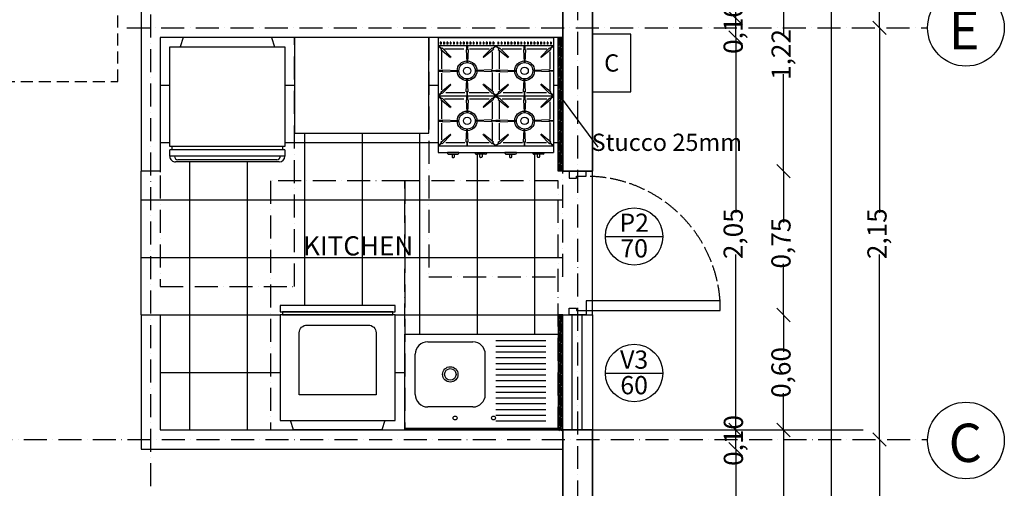
# Model space of a CAD drawing. Units: millimetres. Extents: x 130371 to 167489, y 51017 to 82553.
# Drawn here: x 136518 to 141653, y 76522 to 78968 of the extents above; entities that cross this region are included whole.
import ezdxf
from ezdxf.enums import TextEntityAlignment as Align

# ---------------------------------------------------------------- set-up
doc = ezdxf.new("R2010")
doc.units = ezdxf.units.MM
for name, pattern in [('ACAD_ISO02W100', [15, 12, -3]), ('ACAD_ISO10W100', [18, 12, -3, 0, -3]), ('DASHED2', [0.375, 0.25, -0.125])]:
    doc.linetypes.add(name, pattern=pattern)
for name, color, linetype in [('0.05', 147, 'Continuous'), ('0.10', 143, 'Continuous'), ('0.13', 7, 'Continuous'), ('0.15', 3, 'Continuous'), ('0.20', 1, 'Continuous'), ('0.30', 2, 'Continuous'), ('texto', 7, 'Continuous')]:
    doc.layers.add(name, color=color, linetype=linetype)
doc.layers.add('0.50', color=5, linetype='Continuous', lineweight=35)
doc.styles.add('Numero', font='micross.ttf', dxfattribs={"width": 0.75})
doc.styles.add('STYLE1', font='ARIALNB.TTF', dxfattribs={"height": 250})
doc.styles.add('STYLE2', font='ARIALN.TTF', dxfattribs={"height": 100})
doc.styles.add('Texto', font='GOTHIC.TTF')
doc.dimstyles.new('Cota externa', dxfattribs={"dimtxt": 100, "dimasz": 70, "dimexe": 1, "dimexo": 1, "dimgap": 10, "dimtad": 0, "dimlfac": 0.001, "dimzin": 1, "dimtxsty": 'Numero', "dimblk": 'OBLIQUE', "dimcen": 2.5, "dimse1": 1, "dimse2": 1, "dimclrd": 143, "dimclre": 5, "dimclrt": 7, "dimadec": 0, "dimazin": 0, "dimtfac": 1, "dimtmove": 0, "dimatfit": 3, "dimfxl": 1, "dimarcsym": 0})
pattern_1 = [(45, (17462.746, 34040.835), (-4.49012806, 4.49012806), [])]

# ---------------------------------------------------------------- blocks, each defined once
blk = doc.blocks.new('A$C67844AE1')
at = {"layer": '0.10', "ltscale": 300}
for p, q in [((570, 633.6), (587, 633.6)), ((587, 645.6), (620, 645.6)), ((587, 645.6), (587, 45.6)), ((620, 645.6), (620, 45.6)), ((0, 575.6), (50, 592)), ((638, 603.6), (638, 87.6)), ((650, 615.6), (650, 75.6)), ((0, 115.6), (50, 99.2)), ((587, 57.6), (570, 57.6)), ((620, 45.6), (587, 45.6))]:
    blk.add_line(p, q, dxfattribs=at)
at = {"layer": '0.10'}
blk.add_line((0, 575.6), (0, 115.6), dxfattribs=at)
at = {"layer": '0.10', "linetype": 'ACAD_ISO10W100', "ltscale": 10}
blk.add_lwpolyline([(0, 695.6), (0, -4.4), (1300, -4.4), (1300, 695.6)], close=True, dxfattribs=at)
at = {"layer": '0.10', "ltscale": 300}
for centre, radius, start, end in [((620, 615.6), 30, 0, 90), ((620, 603.6), 18, 0, 90), ((620, 87.6), 18, 270, 0), ((620, 75.6), 30, 270, 0)]:
    blk.add_arc(centre, radius, start, end, dxfattribs=at)
at = {"layer": '0.15', "ltscale": 300}
for p, q in [((50, 45.6), (50, 645.6)), ((50, 645.6), (570, 645.6)), ((570, 645.6), (570, 45.6)), ((570, 45.6), (50, 45.6))]:
    blk.add_line(p, q, dxfattribs=at)
blk = doc.blocks.new('A$C4D064DB7')
at = {"layer": '0.10', "ltscale": 300}
for p, q in [((25.1, 638.8), (34.9, 638.8)), ((25.1, 638.8), (25.1, 634.5)), ((25.1, 634.5), (34.9, 634.5)), ((25.1, 621.6), (34.9, 621.6)), ((25.1, 621.6), (25.1, 617.4)), ((25.1, 617.4), (34.9, 617.4)), ((34.9, 638.8), (34.9, 634.5)), ((34.9, 621.6), (34.9, 617.4)), ((43.4, 650), (43.4, 350)), ((44, 647.7), (57.6, 632.6)), ((60.1, 634.8), (46.5, 650)), ((55.1, 630.3), (62.7, 637.1)), ((55.1, 630.3), (101.5, 583.9)), ((62.7, 637.1), (104, 586.1)), ((165.4, 632.9), (74.9, 632.9)), ((179.6, 629.6), (169.5, 629.6)), ((169.5, 629.6), (172.8, 547.2)), ((172.8, 629.6), (172.8, 650)), ((176.2, 650), (176.2, 629.6)), ((179.6, 629.6), (176.2, 547.2)), ((276.8, 632.9), (183.3, 632.9)), ((285.6, 637.1), (244.3, 586.1)), ((293.2, 630.3), (246.8, 583.9)), ((276.8, 650), (279.3, 652.3)), ((282.9, 650), (280.4, 652.3)), ((293.2, 630.3), (285.6, 637.1)), ((288.2, 634.8), (301.8, 650)), ((304.3, 647.7), (290.7, 632.6)), ((301.8, 650), (304.3, 647.7)), ((304.9, 350), (304.9, 650)), ((307.9, 650), (305.4, 647.7)), ((305.4, 647.7), (319, 632.6)), ((321.6, 634.8), (307.9, 650)), ((316.5, 630.3), (324.1, 637.1)), ((316.5, 630.3), (362.9, 583.9)), ((324.1, 637.1), (365.4, 586.1)), ((426.8, 632.9), (336.3, 632.9)), ((409.3, 650.7), (412.7, 650.7)), ((409.3, 650), (412.7, 650)), ((441.1, 629.6), (430.9, 629.6)), ((430.9, 629.6), (434.3, 547.2)), ((434.3, 629.6), (434.3, 650)), ((437.7, 650), (437.7, 629.6)), ((441.1, 629.6), (437.7, 547.2)), ((538.2, 632.9), (444.8, 632.9)), ((547.1, 637.1), (505.7, 586.1)), ((554.6, 630.3), (508.2, 583.9)), ((554.6, 630.3), (547.1, 637.1)), ((549.6, 634.8), (563.2, 650)), ((565.8, 647.7), (552.1, 632.6)), ((563.2, 650), (565.8, 647.7)), ((566.3, 350), (566.3, 650)), ((566.3, 350), (566.3, 650)), ((25.1, 604.5), (34.9, 604.5)), ((25.1, 604.5), (25.1, 600.2)), ((25.1, 600.2), (34.9, 600.2)), ((25.1, 587.4), (34.9, 587.4)), ((25.1, 587.4), (25.1, 583.1)), ((25.1, 583.1), (34.9, 583.1)), ((25.1, 570.2), (34.9, 570.2)), ((25.1, 570.2), (25.1, 565.9)), ((25.1, 565.9), (34.9, 565.9)), ((34.9, 604.5), (34.9, 600.2)), ((34.9, 587.4), (34.9, 583.1)), ((34.9, 570.2), (34.9, 565.9)), ((60.6, 615.7), (60.6, 512)), ((101.5, 583.9), (104, 586.1)), ((246.8, 583.9), (244.3, 586.1)), ((287.7, 510.1), (287.7, 614.6)), ((322, 615.7), (322, 512)), ((362.9, 583.9), (365.4, 586.1)), ((508.2, 583.9), (505.7, 586.1)), ((549.2, 510.1), (549.2, 614.6)), ((600, 542.4), (600, 602.4)), ((600, 602.4), (603.6, 602.4)), ((609.6, 596.4), (609.6, 578.4)), ((609.6, 578.4), (609.6, 566.4)), ((609.6, 578.4), (623.1, 578.4)), ((609.6, 566.4), (609.6, 548.4)), ((623.1, 566.4), (609.6, 566.4)), ((626.1, 575.4), (626.1, 569.4)), ((25.1, 553.1), (34.9, 553.1)), ((25.1, 553.1), (25.1, 548.8)), ((25.1, 548.8), (34.9, 548.8)), ((25.1, 535.9), (34.9, 535.9)), ((25.1, 535.9), (25.1, 531.6)), ((25.1, 531.6), (34.9, 531.6)), ((25.1, 518.8), (34.9, 518.8)), ((25.1, 518.8), (25.1, 514.5)), ((25.1, 514.5), (34.9, 514.5)), ((34.9, 553.1), (34.9, 548.8)), ((34.9, 535.9), (34.9, 531.6)), ((34.9, 518.8), (34.9, 514.5)), ((176.2, 547.2), (172.8, 547.2)), ((437.7, 547.2), (434.3, 547.2)), ((603.6, 542.4), (600, 542.4)), ((25.1, 501.6), (34.9, 501.6)), ((25.1, 501.6), (25.1, 497.4)), ((25.1, 497.4), (34.9, 497.4)), ((25.1, 484.5), (25.1, 480.2)), ((25.1, 484.5), (34.9, 484.5)), ((25.1, 480.2), (34.9, 480.2)), ((25.1, 467.4), (34.9, 467.4)), ((25.1, 467.4), (25.1, 463.1)), ((25.1, 463.1), (34.9, 463.1)), ((34.9, 501.6), (34.9, 497.4)), ((34.9, 484.5), (34.9, 480.2)), ((34.9, 467.4), (34.9, 463.1)), ((43.4, 501.6), (63.8, 501.6)), ((43.4, 498.2), (43.4, 501.6)), ((63.8, 498.2), (43.4, 498.2)), ((60.6, 483.5), (60.6, 382.2)), ((63.8, 505), (63.8, 494.8)), ((63.8, 505), (129.4, 501.6)), ((63.8, 494.8), (129.4, 498.2)), ((129.4, 501.6), (129.4, 498.2)), ((284.4, 505), (218.8, 501.6)), ((218.8, 501.6), (218.8, 498.2)), ((284.4, 494.8), (218.8, 498.2)), ((284.4, 505), (284.4, 494.8)), ((304.8, 501.6), (284.4, 501.6)), ((284.4, 498.2), (304.8, 498.2)), ((287.7, 388.7), (287.7, 488.5)), ((304.8, 498.2), (304.8, 501.6)), ((304.9, 501.6), (325.3, 501.6)), ((304.9, 498.2), (304.9, 501.6)), ((325.3, 498.2), (304.9, 498.2)), ((322, 483.5), (322, 382.2)), ((325.3, 505), (325.3, 494.8)), ((325.3, 505), (390.8, 501.6)), ((325.3, 494.8), (390.8, 498.2)), ((390.8, 501.6), (390.8, 498.2)), ((545.8, 505), (480.3, 501.6)), ((480.3, 501.6), (480.3, 498.2)), ((545.8, 494.8), (480.3, 498.2)), ((545.8, 505), (545.8, 494.8)), ((566.2, 501.6), (545.8, 501.6)), ((545.8, 498.2), (566.2, 498.2)), ((549.2, 388.7), (549.2, 488.5)), ((566.2, 498.2), (566.2, 501.6)), ((25.1, 450.2), (34.9, 450.2)), ((25.1, 450.2), (25.1, 445.9)), ((25.1, 445.9), (34.9, 445.9)), ((25.1, 433.1), (34.9, 433.1)), ((25.1, 433.1), (25.1, 428.8)), ((25.1, 428.8), (34.9, 428.8)), ((25.1, 415.9), (25.1, 411.6)), ((25.1, 415.9), (34.9, 415.9)), ((25.1, 411.6), (34.9, 411.6)), ((34.9, 450.2), (34.9, 445.9)), ((34.9, 433.1), (34.9, 428.8)), ((34.9, 415.9), (34.9, 411.6)), ((55.1, 369.7), (101.5, 416.1)), ((62.7, 362.9), (104, 413.9)), ((101.5, 416.1), (104, 413.9)), ((169.5, 371), (172.8, 453.5)), ((176.2, 453.5), (172.8, 453.5)), ((179.6, 371), (176.2, 453.5)), ((246.8, 416.1), (244.3, 413.9)), ((285.6, 362.9), (244.3, 413.9)), ((293.2, 369.7), (246.8, 416.1)), ((316.5, 369.7), (362.9, 416.1)), ((324.1, 362.9), (365.4, 413.9)), ((362.9, 416.1), (365.4, 413.9)), ((430.9, 371), (434.3, 453.5)), ((437.7, 453.5), (434.3, 453.5)), ((441.1, 371), (437.7, 453.5)), ((508.2, 416.1), (505.7, 413.9)), ((547.1, 362.9), (505.7, 413.9)), ((554.6, 369.7), (508.2, 416.1)), ((600, 457.6), (600, 397.6)), ((603.6, 457.6), (600, 457.6)), ((609.6, 433.6), (609.6, 451.6)), ((623.1, 433.6), (609.6, 433.6)), ((609.6, 421.6), (609.6, 433.6)), ((609.6, 421.6), (623.1, 421.6)), ((609.6, 403.6), (609.6, 421.6)), ((626.1, 424.6), (626.1, 430.6)), ((25.1, 398.8), (25.1, 394.5)), ((25.1, 398.8), (34.9, 398.8)), ((25.1, 394.5), (34.9, 394.5)), ((25.1, 381.6), (25.1, 377.4)), ((25.1, 381.6), (34.9, 381.6)), ((25.1, 377.4), (34.9, 377.4)), ((25.1, 364.5), (34.9, 364.5)), ((25.1, 364.5), (25.1, 360.2)), ((25.1, 360.2), (34.9, 360.2)), ((34.9, 398.8), (34.9, 394.5)), ((34.9, 381.6), (34.9, 377.4)), ((34.9, 364.5), (34.9, 360.2)), ((44, 352.3), (57.6, 367.4)), ((60.1, 365.2), (46.5, 350)), ((55.1, 369.7), (62.7, 362.9)), ((72, 367.1), (163.9, 367.1)), ((179.6, 371), (169.5, 371)), ((172.8, 371), (172.8, 350.7)), ((176.2, 350.7), (176.2, 371)), ((186.4, 367.1), (273.7, 367.1)), ((293.2, 369.7), (285.6, 362.9)), ((288.2, 365.2), (301.8, 350)), ((304.3, 352.3), (290.7, 367.4)), ((305.4, 352.3), (319, 367.4)), ((321.6, 365.2), (307.9, 350)), ((316.5, 369.7), (324.1, 362.9)), ((333.4, 367.1), (425.3, 367.1)), ((441.1, 371), (430.9, 371)), ((434.3, 371), (434.3, 350.7)), ((437.7, 350.7), (437.7, 371)), ((447.9, 367.1), (535.1, 367.1)), ((554.6, 369.7), (547.1, 362.9)), ((549.6, 365.2), (563.2, 350)), ((565.8, 352.3), (552.1, 367.4)), ((600, 397.6), (603.6, 397.6)), ((25.1, 338.8), (25.1, 334.5)), ((25.1, 338.8), (34.9, 338.8)), ((25.1, 334.5), (34.9, 334.5)), ((25.1, 321.6), (25.1, 317.4)), ((25.1, 321.6), (34.9, 321.6)), ((25.1, 317.4), (34.9, 317.4)), ((34.9, 338.8), (34.9, 334.5)), ((34.9, 321.6), (34.9, 317.4)), ((43.4, 350), (43.4, 50)), ((46.5, 350), (44, 352.3)), ((44, 347.7), (57.6, 332.6)), ((60.1, 334.8), (46.5, 350)), ((55.1, 330.3), (62.7, 337.1)), ((55.1, 330.3), (101.5, 283.9)), ((60.6, 315.7), (60.6, 212)), ((62.7, 337.1), (104, 286.1)), ((165.4, 332.9), (74.9, 332.9)), ((179.6, 329.6), (169.5, 329.6)), ((169.5, 329.6), (172.8, 247.2)), ((172.8, 350.7), (176.2, 350.7)), ((172.8, 329.6), (172.8, 350)), ((176.2, 350), (176.2, 329.6)), ((179.6, 329.6), (176.2, 247.2)), ((276.8, 332.9), (183.3, 332.9)), ((285.6, 337.1), (244.3, 286.1)), ((293.2, 330.3), (246.8, 283.9)), ((293.2, 330.3), (285.6, 337.1)), ((287.7, 210.1), (287.7, 314.6)), ((288.2, 334.8), (301.8, 350)), ((304.3, 347.7), (290.7, 332.6)), ((301.8, 350), (304.3, 352.3)), ((301.8, 350), (304.3, 352.3)), ((301.8, 350), (304.3, 347.7)), ((304.9, 50), (304.9, 350)), ((307.9, 350), (305.4, 352.3)), ((307.9, 350), (305.4, 352.3)), ((307.9, 350), (305.4, 347.7)), ((305.4, 347.7), (319, 332.6)), ((321.6, 334.8), (307.9, 350)), ((316.5, 330.3), (324.1, 337.1)), ((316.5, 330.3), (362.9, 283.9)), ((322, 315.7), (322, 212)), ((324.1, 337.1), (365.4, 286.1)), ((426.8, 332.9), (336.3, 332.9)), ((441.1, 329.6), (430.9, 329.6)), ((430.9, 329.6), (434.3, 247.2)), ((434.3, 350.7), (437.7, 350.7)), ((434.3, 350.7), (437.7, 350.7)), ((434.3, 329.6), (434.3, 350)), ((434.3, 350), (437.7, 350)), ((437.7, 350), (437.7, 329.6)), ((441.1, 329.6), (437.7, 247.2)), ((538.2, 332.9), (444.8, 332.9)), ((547.1, 337.1), (505.7, 286.1)), ((554.6, 330.3), (508.2, 283.9)), ((554.6, 330.3), (547.1, 337.1)), ((549.2, 210.1), (549.2, 314.6)), ((549.6, 334.8), (563.2, 350)), ((565.8, 347.7), (552.1, 332.6)), ((563.2, 350), (565.8, 352.3)), ((563.2, 350), (565.8, 352.3)), ((563.2, 350), (565.8, 347.7)), ((566.3, 50), (566.3, 350)), ((566.3, 50), (566.3, 350)), ((25.1, 304.5), (25.1, 300.2)), ((25.1, 304.5), (34.9, 304.5)), ((25.1, 300.2), (34.9, 300.2)), ((25.1, 287.4), (25.1, 283.1)), ((25.1, 287.4), (34.9, 287.4)), ((25.1, 283.1), (34.9, 283.1)), ((25.1, 270.2), (25.1, 265.9)), ((25.1, 270.2), (34.9, 270.2)), ((25.1, 265.9), (34.9, 265.9)), ((34.9, 304.5), (34.9, 300.2)), ((34.9, 287.4), (34.9, 283.1)), ((34.9, 270.2), (34.9, 265.9)), ((101.5, 283.9), (104, 286.1)), ((246.8, 283.9), (244.3, 286.1)), ((362.9, 283.9), (365.4, 286.1)), ((508.2, 283.9), (505.7, 286.1)), ((600, 302.4), (603.6, 302.4)), ((600, 242.4), (600, 302.4)), ((609.6, 296.4), (609.6, 278.4)), ((609.6, 278.4), (623.1, 278.4)), ((609.6, 278.4), (609.6, 266.4)), ((623.1, 266.4), (609.6, 266.4)), ((609.6, 266.4), (609.6, 248.4)), ((626.1, 275.4), (626.1, 269.4)), ((25.1, 253.1), (25.1, 248.8)), ((25.1, 253.1), (34.9, 253.1)), ((25.1, 248.8), (34.9, 248.8)), ((25.1, 235.9), (34.9, 235.9)), ((25.1, 235.9), (25.1, 231.6)), ((25.1, 231.6), (34.9, 231.6)), ((25.1, 218.8), (34.9, 218.8)), ((25.1, 218.8), (25.1, 214.5)), ((25.1, 214.5), (34.9, 214.5)), ((34.9, 253.1), (34.9, 248.8)), ((34.9, 235.9), (34.9, 231.6)), ((34.9, 218.8), (34.9, 214.5)), ((176.2, 247.2), (172.8, 247.2)), ((437.7, 247.2), (434.3, 247.2)), ((603.6, 242.4), (600, 242.4)), ((25.1, 201.6), (34.9, 201.6)), ((25.1, 201.6), (25.1, 197.4)), ((25.1, 197.4), (34.9, 197.4)), ((25.1, 184.5), (25.1, 180.2)), ((25.1, 184.5), (34.9, 184.5)), ((25.1, 180.2), (34.9, 180.2)), ((25.1, 167.4), (25.1, 163.1)), ((25.1, 167.4), (34.9, 167.4)), ((25.1, 163.1), (34.9, 163.1)), ((34.9, 201.6), (34.9, 197.4)), ((34.9, 184.5), (34.9, 180.2)), ((34.9, 167.4), (34.9, 163.1)), ((43.4, 198.2), (43.4, 201.6)), ((43.4, 201.6), (63.8, 201.6)), ((63.8, 198.2), (43.4, 198.2)), ((60.6, 183.5), (60.6, 82.2)), ((63.8, 205), (63.8, 194.8)), ((63.8, 205), (129.4, 201.6)), ((63.8, 194.8), (129.4, 198.2)), ((129.4, 201.6), (129.4, 198.2)), ((284.4, 205), (218.8, 201.6)), ((218.8, 201.6), (218.8, 198.2)), ((284.4, 194.8), (218.8, 198.2)), ((284.4, 205), (284.4, 194.8)), ((304.8, 201.6), (284.4, 201.6)), ((284.4, 198.2), (304.8, 198.2)), ((287.7, 88.7), (287.7, 188.5)), ((304.8, 198.2), (304.8, 201.6)), ((304.9, 198.2), (304.9, 201.6)), ((304.9, 201.6), (325.3, 201.6)), ((325.3, 198.2), (304.9, 198.2)), ((322, 183.5), (322, 82.2)), ((325.3, 205), (390.8, 201.6)), ((325.3, 205), (325.3, 194.8)), ((325.3, 194.8), (390.8, 198.2)), ((390.8, 201.6), (390.8, 198.2)), ((545.8, 205), (480.3, 201.6)), ((480.3, 201.6), (480.3, 198.2)), ((545.8, 194.8), (480.3, 198.2)), ((545.8, 205), (545.8, 194.8)), ((566.2, 201.6), (545.8, 201.6)), ((545.8, 198.2), (566.2, 198.2)), ((549.2, 88.7), (549.2, 188.5)), ((566.2, 198.2), (566.2, 201.6)), ((603.6, 157.6), (600, 157.6)), ((600, 157.6), (600, 97.6)), ((25.1, 150.2), (25.1, 145.9)), ((25.1, 150.2), (34.9, 150.2)), ((25.1, 145.9), (34.9, 145.9)), ((25.1, 133.1), (25.1, 128.8)), ((25.1, 133.1), (34.9, 133.1)), ((25.1, 128.8), (34.9, 128.8)), ((25.1, 115.9), (34.9, 115.9)), ((25.1, 115.9), (25.1, 111.6)), ((25.1, 111.6), (34.9, 111.6)), ((34.9, 150.2), (34.9, 145.9)), ((34.9, 133.1), (34.9, 128.8)), ((34.9, 115.9), (34.9, 111.6)), ((55.1, 69.7), (101.5, 116.1)), ((62.7, 62.9), (104, 113.9)), ((101.5, 116.1), (104, 113.9)), ((169.5, 71), (172.8, 153.5)), ((176.2, 153.5), (172.8, 153.5)), ((179.6, 71), (176.2, 153.5)), ((246.8, 116.1), (244.3, 113.9)), ((285.6, 62.9), (244.3, 113.9)), ((293.2, 69.7), (246.8, 116.1)), ((316.5, 69.7), (362.9, 116.1)), ((324.1, 62.9), (365.4, 113.9)), ((362.9, 116.1), (365.4, 113.9)), ((430.9, 71), (434.3, 153.5)), ((437.7, 153.5), (434.3, 153.5)), ((441.1, 71), (437.7, 153.5)), ((508.2, 116.1), (505.7, 113.9)), ((547.1, 62.9), (505.7, 113.9)), ((554.6, 69.7), (508.2, 116.1)), ((609.6, 133.6), (609.6, 151.6)), ((609.6, 121.6), (609.6, 133.6)), ((623.1, 133.6), (609.6, 133.6)), ((609.6, 103.6), (609.6, 121.6)), ((609.6, 121.6), (623.1, 121.6)), ((626.1, 124.6), (626.1, 130.6)), ((25.1, 98.8), (34.9, 98.8)), ((25.1, 98.8), (25.1, 94.5)), ((25.1, 94.5), (34.9, 94.5)), ((25.1, 81.6), (34.9, 81.6)), ((25.1, 81.6), (25.1, 77.4)), ((25.1, 77.4), (34.9, 77.4)), ((25.1, 64.5), (25.1, 60.2)), ((25.1, 64.5), (34.9, 64.5)), ((25.1, 60.2), (34.9, 60.2)), ((34.9, 98.8), (34.9, 94.5)), ((34.9, 81.6), (34.9, 77.4)), ((34.9, 64.5), (34.9, 60.2)), ((44, 52.3), (57.6, 67.4)), ((46.5, 50), (44, 52.3)), ((60.1, 65.2), (46.5, 50)), ((55.1, 69.7), (62.7, 62.9)), ((72, 67.1), (163.9, 67.1)), ((179.6, 71), (169.5, 71)), ((172.8, 71), (172.8, 50.7)), ((176.2, 50.7), (176.2, 71)), ((186.4, 67.1), (273.7, 67.1)), ((293.2, 69.7), (285.6, 62.9)), ((288.2, 65.2), (301.8, 50)), ((304.3, 52.3), (290.7, 67.4)), ((301.8, 50), (304.3, 52.3)), ((305.4, 52.3), (319, 67.4)), ((307.9, 50), (305.4, 52.3)), ((321.6, 65.2), (307.9, 50)), ((316.5, 69.7), (324.1, 62.9)), ((333.4, 67.1), (425.3, 67.1)), ((441.1, 71), (430.9, 71)), ((434.3, 71), (434.3, 50.7)), ((437.7, 50.7), (437.7, 71)), ((447.9, 67.1), (535.1, 67.1)), ((554.6, 69.7), (547.1, 62.9)), ((549.6, 65.2), (563.2, 50)), ((565.8, 52.3), (552.1, 67.4)), ((563.2, 50), (565.8, 52.3)), ((600, 97.6), (603.6, 97.6)), ((172.8, 50.7), (176.2, 50.7)), ((434.3, 50.7), (437.7, 50.7))]:
    blk.add_line(p, q, dxfattribs=at)
at = {"layer": '0.10', "linetype": 'ACAD_ISO10W100', "ltscale": 10}
blk.add_lwpolyline([(0, 700), (0, 0), (1250, 0), (1250, 700)], close=True, dxfattribs=at)
at = {"layer": '0.10', "ltscale": 300}
for centre, radius in [((174.1, 500), 51.4), ((174.1, 500), 42.9), ((174.1, 500), 19.3), ((435.5, 500), 51.4), ((435.5, 500), 42.9), ((435.5, 500), 19.3), ((174.1, 200), 51.4), ((174.1, 200), 42.9), ((174.1, 200), 19.3), ((435.5, 200), 51.4), ((435.5, 200), 42.9), ((435.5, 200), 19.3)]:
    blk.add_circle(centre, radius, dxfattribs=at)
for centre, radius, start, end in [((603.6, 596.4), 6, 0, 90), ((623.1, 575.4), 3, 0, 90), ((623.1, 569.4), 3, 270, 0), ((603.6, 548.4), 6, 270, 0), ((603.6, 451.6), 6, 0, 90), ((623.1, 430.6), 3, 0, 90), ((623.1, 424.6), 3, 270, 0), ((603.6, 403.6), 6, 270, 0), ((603.6, 296.4), 6, 0, 90), ((623.1, 275.4), 3, 0, 90), ((623.1, 269.4), 3, 270, 0), ((603.6, 248.4), 6, 270, 0), ((603.6, 151.6), 6, 0, 90), ((603.6, 103.6), 6, 270, 0), ((623.1, 130.6), 3, 0, 90), ((623.1, 124.6), 3, 270, 0)]:
    blk.add_arc(centre, radius, start, end, dxfattribs=at)
at = {"layer": '0.15', "ltscale": 300}
for p, q in [((0, 650), (600, 650)), ((0, 50), (0, 650)), ((600, 50), (600, 650)), ((0, 50), (600, 50))]:
    blk.add_line(p, q, dxfattribs=at)
blk = doc.blocks.new('A$C39B32D12')
at = {"layer": '0.10', "linetype": 'ACAD_ISO10W100', "ltscale": 10}
blk.add_lwpolyline([(0, 700), (0, 0), (1300, 0), (1300, 700)], close=True, dxfattribs=at)
at = {"layer": '0.15', "ltscale": 300}
for points in [[(650, 650), (650, 50), (683, 50), (683, 650)], [(683, 638), (683, 62), (700, 62), (700, 638)], [(1250, 50), (1250, 650), (700, 650), (700, 50)], [(1250, 103.6), (1250, 596.4), (1300, 580), (1300, 120)]]:
    blk.add_lwpolyline(points, close=True, dxfattribs=at)
blk.add_lwpolyline([(792.5, 150, -0.414214), (752.5, 190), (752.5, 510, -0.414214), (792.5, 550), (1117.5, 550), (1117.5, 150)], format="xyb", close=True, dxfattribs=at)
blk = doc.blocks.new('_Oblique')
at = {"color": 0, "linetype": 'ByBlock', "lineweight": -2}
blk.add_line((-0.5, -0.5), (0.5, 0.5), dxfattribs=at)
blk = doc.blocks.new('*D76')
at = {"layer": '0.20', "color": 143, "linetype": 'ByBlock', "lineweight": -2, "transparency": 16777216}
for p, q in [((140252.2, 76726.7), (140252.2, 74648.8)), ((140252.2, 72353.2), (140252.2, 74431.2))]:
    blk.add_line(p, q, dxfattribs=at)
at = {"layer": 'DEFPOINTS', "color": 0, "linetype": 'ByBlock', "transparency": 16777216}
for p in [(139351.4, 76726.7), (140252.2, 76726.7), (139351.4, 72353.2)]:
    blk.add_point(p, dxfattribs=at)
at = {"layer": '0.20', "color": 143, "linetype": 'ByBlock', "lineweight": -2, "transparency": 16777216, "xscale": 70, "yscale": 70, "zscale": 70}
for p, rotation in [((140252.2, 76726.7), 90), ((140252.2, 72353.2), 270)]:
    blk.add_blockref('_Oblique', p, dxfattribs=dict(at, rotation=rotation))
at = {"layer": '0.20', "color": 7, "linetype": 'ByBlock', "transparency": 16777216, "insert": (140252.2, 74540), "char_height": 100, "attachment_point": 5, "rotation": 90, "style": 'Numero'}
blk.add_mtext('4,37', dxfattribs=at)
blk = doc.blocks.new('*D77')
at = {"layer": '0.20', "color": 143, "linetype": 'ByBlock', "lineweight": -2, "transparency": 16777216}
blk.add_line((140252.2, 76726.7), (140252.2, 76826.7), dxfattribs=at)
at = {"layer": 'DEFPOINTS', "color": 0, "linetype": 'ByBlock', "transparency": 16777216}
for p in [(139351.4, 76826.7), (140252.2, 76826.7), (139351.4, 76726.7)]:
    blk.add_point(p, dxfattribs=at)
at = {"layer": '0.20', "color": 143, "linetype": 'ByBlock', "lineweight": -2, "transparency": 16777216, "xscale": 70, "yscale": 70, "zscale": 70}
for p, rotation in [((140252.2, 76826.7), 90), ((140252.2, 76726.7), 270)]:
    blk.add_blockref('_Oblique', p, dxfattribs=dict(at, rotation=rotation))
at = {"layer": '0.20', "color": 7, "linetype": 'ByBlock', "transparency": 16777216, "insert": (140253.3, 76771.9), "char_height": 100, "attachment_point": 5, "rotation": 90, "style": 'Numero'}
blk.add_mtext('0,10', dxfattribs=at)
blk = doc.blocks.new('*D78')
at = {"layer": '0.20', "color": 143, "linetype": 'ByBlock', "lineweight": -2, "transparency": 16777216}
for p, q in [((140252.2, 78875.1), (140252.2, 77959.2)), ((140252.2, 76826.7), (140252.2, 77742.7))]:
    blk.add_line(p, q, dxfattribs=at)
at = {"layer": 'DEFPOINTS', "color": 0, "linetype": 'ByBlock', "transparency": 16777216}
for p in [(139351.4, 78875.1), (140252.2, 78875.1), (139351.4, 76826.7)]:
    blk.add_point(p, dxfattribs=at)
at = {"layer": '0.20', "color": 143, "linetype": 'ByBlock', "lineweight": -2, "transparency": 16777216, "xscale": 70, "yscale": 70, "zscale": 70}
for p, rotation in [((140252.2, 78875.1), 90), ((140252.2, 76826.7), 270)]:
    blk.add_blockref('_Oblique', p, dxfattribs=dict(at, rotation=rotation))
at = {"layer": '0.20', "color": 7, "linetype": 'ByBlock', "transparency": 16777216, "insert": (140252.2, 77850.9), "char_height": 100, "attachment_point": 5, "rotation": 90, "style": 'Numero'}
blk.add_mtext('2,05', dxfattribs=at)
blk = doc.blocks.new('*D79')
at = {"layer": '0.20', "color": 143, "linetype": 'ByBlock', "lineweight": -2, "transparency": 16777216}
blk.add_line((140252.2, 78875.1), (140252.2, 78975.1), dxfattribs=at)
at = {"layer": 'DEFPOINTS', "color": 0, "linetype": 'ByBlock', "transparency": 16777216}
for p in [(139351.4, 78975.1), (140252.2, 78975.1), (139351.4, 78875.1)]:
    blk.add_point(p, dxfattribs=at)
at = {"layer": '0.20', "color": 143, "linetype": 'ByBlock', "lineweight": -2, "transparency": 16777216, "xscale": 70, "yscale": 70, "zscale": 70}
for p, rotation in [((140252.2, 78975.1), 90), ((140252.2, 78875.1), 270)]:
    blk.add_blockref('_Oblique', p, dxfattribs=dict(at, rotation=rotation))
at = {"layer": '0.20', "color": 7, "linetype": 'ByBlock', "transparency": 16777216, "insert": (140252.2, 78921.6), "char_height": 100, "attachment_point": 5, "rotation": 90, "style": 'Numero'}
blk.add_mtext('0,10', dxfattribs=at)
blk = doc.blocks.new('*D80')
at = {"layer": '0.20', "color": 143, "linetype": 'ByBlock', "lineweight": -2, "transparency": 16777216}
for p, q in [((140252.2, 80226.7), (140252.2, 79705)), ((140252.2, 78975.1), (140252.2, 79496.9))]:
    blk.add_line(p, q, dxfattribs=at)
at = {"layer": 'DEFPOINTS', "color": 0, "linetype": 'ByBlock', "transparency": 16777216}
for p in [(139351.4, 80226.7), (140252.2, 80226.7), (139351.4, 78975.1)]:
    blk.add_point(p, dxfattribs=at)
at = {"layer": '0.20', "color": 143, "linetype": 'ByBlock', "lineweight": -2, "transparency": 16777216, "xscale": 70, "yscale": 70, "zscale": 70}
for p, rotation in [((140252.2, 80226.7), 90), ((140252.2, 78975.1), 270)]:
    blk.add_blockref('_Oblique', p, dxfattribs=dict(at, rotation=rotation))
at = {"layer": '0.20', "color": 7, "linetype": 'ByBlock', "transparency": 16777216, "insert": (140252.2, 79600.9), "char_height": 100, "attachment_point": 5, "rotation": 90, "style": 'Numero'}
blk.add_mtext('1,25', dxfattribs=at)
blk = doc.blocks.new('*D84')
at = {"layer": '0.20', "color": 143, "linetype": 'ByBlock', "lineweight": -2, "transparency": 16777216}
for p, q in [((140501.4, 76826.7), (140501.4, 76052.8)), ((140501.4, 75071), (140501.4, 75844.9))]:
    blk.add_line(p, q, dxfattribs=at)
at = {"layer": 'DEFPOINTS', "color": 0, "linetype": 'ByBlock', "transparency": 16777216}
for p in [(139505.4, 76826.7), (140501.4, 76826.7), (139351.4, 75071)]:
    blk.add_point(p, dxfattribs=at)
at = {"layer": '0.20', "color": 143, "linetype": 'ByBlock', "lineweight": -2, "transparency": 16777216, "xscale": 70, "yscale": 70, "zscale": 70}
for p, rotation in [((140501.4, 76826.7), 90), ((140501.4, 75071), 270)]:
    blk.add_blockref('_Oblique', p, dxfattribs=dict(at, rotation=rotation))
at = {"layer": '0.20', "color": 7, "linetype": 'ByBlock', "transparency": 16777216, "insert": (140501.4, 75948.9), "char_height": 100, "attachment_point": 5, "rotation": 90, "style": 'Numero'}
blk.add_mtext('1,76', dxfattribs=at)
blk = doc.blocks.new('*D85')
at = {"layer": '0.20', "color": 143, "linetype": 'Continuous', "lineweight": -2, "transparency": 16777216}
for p, q in [((140501.4, 77426.7), (140501.4, 77234)), ((140501.4, 76826.7), (140501.4, 77019.5))]:
    blk.add_line(p, q, dxfattribs=at)
at = {"layer": 'DEFPOINTS', "color": 0, "linetype": 'Continuous', "transparency": 16777216}
for p in [(139505.4, 77426.7), (140501.4, 77426.7), (139505.4, 76826.7)]:
    blk.add_point(p, dxfattribs=at)
at = {"layer": '0.20', "color": 143, "linetype": 'Continuous', "lineweight": -2, "transparency": 16777216, "xscale": 70, "yscale": 70, "zscale": 70}
for p, rotation in [((140501.4, 77426.7), 90), ((140501.4, 76826.7), 270)]:
    blk.add_blockref('_Oblique', p, dxfattribs=dict(at, rotation=rotation))
at = {"layer": '0.20', "color": 7, "linetype": 'Continuous', "transparency": 16777216, "insert": (140501.4, 77126.7), "char_height": 100, "attachment_point": 5, "rotation": 90, "style": 'Numero'}
blk.add_mtext('0,60', dxfattribs=at)
blk = doc.blocks.new('*D86')
at = {"layer": '0.20', "color": 143, "linetype": 'Continuous', "lineweight": -2, "transparency": 16777216}
for p, q in [((140501.4, 78176.7), (140501.4, 77909.3)), ((140501.4, 77426.7), (140501.4, 77694.2))]:
    blk.add_line(p, q, dxfattribs=at)
at = {"layer": 'DEFPOINTS', "color": 0, "linetype": 'Continuous', "transparency": 16777216}
for p in [(139505.4, 78176.7), (140501.4, 78176.7), (139505.4, 77426.7)]:
    blk.add_point(p, dxfattribs=at)
at = {"layer": '0.20', "color": 143, "linetype": 'Continuous', "lineweight": -2, "transparency": 16777216, "xscale": 70, "yscale": 70, "zscale": 70}
for p, rotation in [((140501.4, 78176.7), 90), ((140501.4, 77426.7), 270)]:
    blk.add_blockref('_Oblique', p, dxfattribs=dict(at, rotation=rotation))
at = {"layer": '0.20', "color": 7, "linetype": 'Continuous', "transparency": 16777216, "insert": (140501.4, 77801.7), "char_height": 100, "attachment_point": 5, "rotation": 90, "style": 'Numero'}
blk.add_mtext('0,75', dxfattribs=at)
blk = doc.blocks.new('*D87')
at = {"layer": '0.20', "color": 143, "linetype": 'ByBlock', "lineweight": -2, "transparency": 16777216}
for p, q in [((140502.2, 79395.7), (140502.2, 78889.7)), ((140502.2, 78176.7), (140502.2, 78682.8))]:
    blk.add_line(p, q, dxfattribs=at)
at = {"layer": 'DEFPOINTS', "color": 0, "linetype": 'ByBlock', "transparency": 16777216}
for p in [(139351.4, 79395.7), (140502.2, 79395.7), (139351.4, 78176.7)]:
    blk.add_point(p, dxfattribs=at)
at = {"layer": '0.20', "color": 143, "linetype": 'ByBlock', "lineweight": -2, "transparency": 16777216, "xscale": 70, "yscale": 70, "zscale": 70}
for p, rotation in [((140502.2, 79395.7), 90), ((140502.2, 78176.7), 270)]:
    blk.add_blockref('_Oblique', p, dxfattribs=dict(at, rotation=rotation))
at = {"layer": '0.20', "color": 7, "linetype": 'ByBlock', "transparency": 16777216, "insert": (140502.2, 78786.2), "char_height": 100, "attachment_point": 5, "rotation": 90, "style": 'Numero'}
blk.add_mtext('1,22', dxfattribs=at)
blk = doc.blocks.new('*D90')
at = {"layer": '0.20', "color": 143, "linetype": 'ByBlock', "lineweight": -2, "transparency": 16777216}
for p, q in [((141002.2, 76776.7), (141002.2, 74635.3)), ((141002.2, 72276.2), (141002.2, 74417.7))]:
    blk.add_line(p, q, dxfattribs=at)
at = {"layer": 'DEFPOINTS', "color": 0, "linetype": 'ByBlock', "transparency": 16777216}
for p in [(139296.8, 76776.7), (141002.2, 76776.7), (139428.4, 72276.2)]:
    blk.add_point(p, dxfattribs=at)
at = {"layer": '0.20', "color": 143, "linetype": 'ByBlock', "lineweight": -2, "transparency": 16777216, "xscale": 70, "yscale": 70, "zscale": 70}
for p, rotation in [((141002.2, 76776.7), 90), ((141002.2, 72276.2), 270)]:
    blk.add_blockref('_Oblique', p, dxfattribs=dict(at, rotation=rotation))
at = {"layer": '0.20', "color": 7, "linetype": 'ByBlock', "transparency": 16777216, "insert": (141002.2, 74526.5), "char_height": 100, "attachment_point": 5, "rotation": 90, "style": 'Numero'}
blk.add_mtext('4,50', dxfattribs=at)
blk = doc.blocks.new('*D91')
at = {"layer": '0.20', "color": 143, "linetype": 'ByBlock', "lineweight": -2, "transparency": 16777216}
for p, q in [((141002.2, 78925.1), (141002.2, 77959.2)), ((141002.2, 76776.7), (141002.2, 77742.7))]:
    blk.add_line(p, q, dxfattribs=at)
at = {"layer": 'DEFPOINTS', "color": 0, "linetype": 'ByBlock', "transparency": 16777216}
for p in [(139281.2, 78925.1), (141002.2, 78925.1), (139306.6, 76776.7)]:
    blk.add_point(p, dxfattribs=at)
at = {"layer": '0.20', "color": 143, "linetype": 'ByBlock', "lineweight": -2, "transparency": 16777216, "xscale": 70, "yscale": 70, "zscale": 70}
for p, rotation in [((141002.2, 78925.1), 90), ((141002.2, 76776.7), 270)]:
    blk.add_blockref('_Oblique', p, dxfattribs=dict(at, rotation=rotation))
at = {"layer": '0.20', "color": 7, "linetype": 'ByBlock', "transparency": 16777216, "insert": (141002.2, 77850.9), "char_height": 100, "attachment_point": 5, "rotation": 90, "style": 'Numero'}
blk.add_mtext('2,15', dxfattribs=at)
blk = doc.blocks.new('*D92')
at = {"layer": '0.20', "color": 143, "linetype": 'ByBlock', "lineweight": -2, "transparency": 16777216}
for p, q in [((141002.2, 80303.7), (141002.2, 79718.4)), ((141002.2, 78925.1), (141002.2, 79510.5))]:
    blk.add_line(p, q, dxfattribs=at)
at = {"layer": 'DEFPOINTS', "color": 0, "linetype": 'ByBlock', "transparency": 16777216}
for p in [(139395.8, 80303.7), (141002.2, 80303.7), (139477.4, 78925.1)]:
    blk.add_point(p, dxfattribs=at)
at = {"layer": '0.20', "color": 143, "linetype": 'ByBlock', "lineweight": -2, "transparency": 16777216, "xscale": 70, "yscale": 70, "zscale": 70}
for p, rotation in [((141002.2, 80303.7), 90), ((141002.2, 78925.1), 270)]:
    blk.add_blockref('_Oblique', p, dxfattribs=dict(at, rotation=rotation))
at = {"layer": '0.20', "color": 7, "linetype": 'ByBlock', "transparency": 16777216, "insert": (141002.2, 79614.4), "char_height": 100, "attachment_point": 5, "rotation": 90, "style": 'Numero'}
blk.add_mtext('1,38', dxfattribs=at)
blk = doc.blocks.new('A$C5F901649')
at = {"layer": '0.10', "ltscale": 300}
for p, q in [((832.5, 475), (832.5, 735)), ((862.5, 475), (862.5, 735)), ((892.5, 475), (892.5, 735)), ((922.5, 475), (922.5, 735)), ((952.5, 475), (952.5, 735)), ((982.5, 475), (982.5, 735)), ((1012.5, 475), (1012.5, 735)), ((1042.5, 475), (1042.5, 735)), ((1072.5, 475), (1072.5, 735)), ((1102.5, 475), (1102.5, 735)), ((1132.5, 475), (1132.5, 735)), ((1162.5, 475), (1162.5, 735)), ((1192.5, 475), (1192.5, 735)), ((1222.5, 475), (1222.5, 735)), ((1252.5, 475), (1252.5, 735)), ((1115, 420), (905, 420)), ((840, 120), (840, 355)), ((1180, 355), (1180, 120)), ((1115, 55), (905, 55))]:
    blk.add_line(p, q, dxfattribs=at)
at = {"layer": '0.10', "linetype": 'ACAD_ISO10W100', "ltscale": 10}
blk.add_lwpolyline([(0, 800), (0, 0), (1300, 0), (1300, 800)], close=True, dxfattribs=at)
at = {"layer": '0.10', "ltscale": 300}
for centre, radius in [((1237.5, 462.5), 10), ((1010, 237.5), 40), ((1010, 237.5), 30), ((1237.5, 262.5), 10)]:
    blk.add_circle(centre, radius, dxfattribs=at)
for centre, start, end in [((905, 355), 90, 180), ((1115, 355), 0, 90), ((905, 120), 180, 270), ((1115, 120), 270, 0)]:
    blk.add_arc(centre, 65, start, end, dxfattribs=at)
at = {"layer": '0.15'}
blk.add_line((800, 800), (1300, 800), dxfattribs=at)
at = {"layer": '0.15', "ltscale": 300}
blk.add_line((1290, 0), (1290, 800), dxfattribs=at)
blk.add_lwpolyline([(800, 0), (800, 800), (1300, 800), (1300, 0)], close=True, dxfattribs=at)
blk = doc.blocks.new('*D127')
at = {"layer": '0.20', "color": 143, "linetype": 'ByBlock', "lineweight": -2, "transparency": 16777216}
for p, q in [((140750.7, 80380.7), (140750.7, 76397.6)), ((140750.7, 72199.2), (140750.7, 76182.4))]:
    blk.add_line(p, q, dxfattribs=at)
at = {"layer": 'DEFPOINTS', "color": 0, "linetype": 'ByBlock', "transparency": 16777216}
for p in [(139505.4, 80380.7), (140750.7, 80380.7), (139505.4, 72199.2)]:
    blk.add_point(p, dxfattribs=at)
at = {"layer": '0.20', "color": 143, "linetype": 'ByBlock', "lineweight": -2, "transparency": 16777216, "xscale": 70, "yscale": 70, "zscale": 70}
for p, rotation in [((140750.7, 80380.7), 90), ((140750.7, 72199.2), 270)]:
    blk.add_blockref('_Oblique', p, dxfattribs=dict(at, rotation=rotation))
at = {"layer": '0.20', "color": 7, "linetype": 'ByBlock', "transparency": 16777216, "insert": (140750.7, 76290), "char_height": 100, "attachment_point": 5, "rotation": 90, "style": 'Numero'}
blk.add_mtext('8,18', dxfattribs=at)

msp = doc.modelspace()

# ---------------------------------------------------------------- hatches: boundary and pattern name
at = {"layer": '0.05'}
h = msp.add_hatch(dxfattribs=at)
h.set_pattern_fill('ANSI31', color=256, scale=2, style=0)
h.set_pattern_definition(pattern_1)
h.paths.add_polyline_path([(139351.426, 78871.582), (139326.426, 78871.582), (139326.426, 78176.747), (139351.426, 78176.747)])
h = msp.add_hatch(dxfattribs=at)
h.set_pattern_fill('ANSI31', color=256, scale=2, style=0)
h.set_pattern_definition(pattern_1)
h.paths.add_polyline_path([(139351.426, 77426.747), (139326.426, 77426.747), (139326.426, 76821.582), (139351.426, 76821.582)])

# ---------------------------------------------------------------- linework, layer by layer
for p, q in [((137251.426, 78626.747), (137301.426, 78626.747)), ((137901.426, 78626.747), (137951.426, 78626.747)), ((138651.426, 78626.747), (138701.426, 78626.747)), ((138005.426, 77476.747), (138005.426, 78375.121)), ((138305.426, 77476.747), (138305.426, 78375.121)), ((138605.426, 77326.747), (138605.426, 78375.121)), ((137251.426, 78326.747), (137301.426, 78326.747)), ((137901.426, 78326.747), (138701.426, 78326.747)), ((138905.426, 77326.747), (138905.426, 78265.521)), ((139205.426, 77326.747), (139205.426, 78265.521)), ((137405.426, 76826.747), (137405.426, 78225.121)), ((137705.426, 76826.747), (137705.426, 78225.121)), ((137151.426, 77426.747), (137151.426, 78176.747)), ((137151.426, 78026.747), (139351.426, 78026.747)), ((137151.426, 77726.747), (139351.426, 77726.747)), ((137251.426, 77426.747), (137876.426, 77426.747)), ((138476.426, 77426.747), (139351.426, 77426.747)), ((137251.426, 77126.747), (137876.426, 77126.747)), ((138476.426, 77126.747), (138526.426, 77126.747))]:
    msp.add_line(p, q, dxfattribs=at)
msp.add_lwpolyline([(139351.426, 78871.582), (139351.426, 78176.747), (139326.426, 78176.747), (139326.426, 78871.582), (139351.426, 78871.582)], dxfattribs=at)
msp.add_lwpolyline([(139351.426, 77426.747), (139326.426, 77426.747), (139326.426, 76826.747), (139351.426, 76826.747)], close=True, dxfattribs=at)
at = {"layer": '0.10'}
for p, q in [((139301.426, 78626.747), (139326.426, 78626.747)), ((139337.159, 78567.144), (139534.031, 78302.044)), ((139301.426, 78326.747), (139326.426, 78326.747)), ((139505.426, 77426.747), (139505.426, 78176.747)), ((139505.426, 76826.747), (140917.347, 76826.747))]:
    msp.add_line(p, q, dxfattribs=at)
at = {"layer": '0.10', "linetype": 'DASHED2', "ltscale": 250}
msp.add_lwpolyline([(136430.376, 78645.371), (137030.376, 78645.371), (137030.376, 79245.371), (136430.376, 79245.371)], close=True, dxfattribs=at)
at = {"layer": '0.13', "linetype": 'ACAD_ISO02W100', "ltscale": 7}
msp.add_arc((139472.77, 77450.277), 700, 4.096044, 90, dxfattribs=at)
at = {"layer": '0.15', "ltscale": 300}
msp.add_lwpolyline([(137951.426, 78375.121), (138651.426, 78375.121), (138651.426, 78875.121), (137951.426, 78875.121)], close=True, dxfattribs=at)
at = {"layer": '0.15', "linetype": 'Continuous'}
for points in [[(139572.77, 77836.288), (139872.77, 77836.288)], [(139399.241, 76826.747), (139399.241, 77426.747)], [(139452.182, 76826.747), (139452.182, 77426.747)], [(139572.77, 77123.935), (139872.77, 77123.935)]]:
    msp.add_lwpolyline(points, dxfattribs=at)
for centre in [(139722.77, 77836.288), (139722.77, 77123.935)]:
    msp.add_circle(centre, 150, dxfattribs=at)
at = {"layer": '0.20', "linetype": 'ACAD_ISO10W100', "ltscale": 10}
for p, q in [((137201.426, 76533.304), (137201.426, 82153.292)), ((139428.426, 70139.508), (139428.426, 82153.292)), ((137076.475, 78925.121), (141253.168, 78925.121)), ((131316.888, 76776.747), (141253.168, 76776.747))]:
    msp.add_line(p, q, dxfattribs=at)
at = {"layer": '0.20', "linetype": 'Continuous', "lineweight": -3}
msp.add_lwpolyline([(139505.426, 78591.811), (139705.426, 78591.811), (139705.426, 78891.811), (139505.426, 78891.811), (139505.426, 78591.811)], dxfattribs=at)
at = {"layer": '0.20', "linetype": 'Continuous'}
for points in [[(139384.535, 78176.747), (139384.535, 78141.453)], [(139472.77, 78150.277), (139472.77, 78176.747)], [(139384.535, 78141.453), (139422.77, 78141.453)], [(139422.77, 78141.453), (139422.77, 78150.277)], [(139422.77, 78150.277), (139472.77, 78150.277)], [(139472.77, 77500.277), (139472.77, 77450.277)], [(139472.77, 77450.277), (140170.982, 77450.277), (140170.982, 77500.277)], [(140170.982, 77500.277), (139472.77, 77500.277)], [(139384.535, 77426.747), (139384.535, 77462.041)], [(139384.535, 77462.041), (139422.77, 77462.041)], [(139422.77, 77462.041), (139422.77, 77450.277)], [(139422.77, 77450.277), (139472.77, 77450.277)], [(139472.77, 77450.277), (139472.77, 77426.747)], [(139351.426, 76826.747), (139351.426, 77426.747)], [(139351.426, 77426.747), (139505.426, 77426.747), (139505.426, 76826.747)], [(139472.77, 77426.747), (139384.535, 77426.747)]]:
    msp.add_lwpolyline(points, dxfattribs=at)
at = {"layer": '0.20', "linetype": 'ByBlock'}
for centre in [(141453.192, 78925.121), (141453.192, 76771.929)]:
    msp.add_circle(centre, 200.023, dxfattribs=at)
at = {"layer": '0.30', "linetype": 'Continuous'}
for p, q in [((137251.426, 77426.747), (137251.426, 76826.747)), ((137251.426, 76826.747), (139351.426, 76826.747))]:
    msp.add_line(p, q, dxfattribs=at)
for points in [[(137251.426, 79526.747), (137151.426, 79526.747), (137151.426, 78176.747)], [(139351.426, 78875.121), (137251.426, 78875.121), (137251.426, 78171.582)], [(137251.426, 78176.747), (137151.426, 78176.747)], [(137151.426, 77426.747), (137251.426, 77426.747)], [(137151.426, 77426.747), (137151.426, 76726.747), (139351.426, 76726.747)]]:
    msp.add_lwpolyline(points, dxfattribs=at)
at = {"layer": '0.50', "linetype": 'Continuous'}
for points in [[(139505.426, 79395.747), (139505.426, 78176.747), (139351.426, 78176.747), (139351.426, 79395.747), (139505.426, 79395.747)], [(139505.426, 76826.747), (139505.426, 75070.987), (139351.426, 75070.987), (139351.426, 76826.747), (139505.426, 76826.747)]]:
    msp.add_lwpolyline(points, dxfattribs=at)
at = {"layer": '0.50'}
msp.add_point((139337.159, 78567.144), dxfattribs=at)

# ---------------------------------------------------------------- block references
at = {"rotation": 270}
for name, p in [('A$C67844AE1', (137255.812, 78875.121)), ('A$C4D064DB7', (138651.426, 78875.121)), ('A$C39B32D12', (137826.426, 78126.747)), ('A$C5F901649', (138526.426, 78126.747))]:
    msp.add_blockref(name, p, dxfattribs=at)

# ---------------------------------------------------------------- texts
at = {"layer": 'texto', "linetype": 'Continuous', "style": 'Texto'}
for s, height, p in [('E', 200, (141362.733, 78812.941)), ('KITCHEN', 100, (137996.108, 77737.52)), ('C', 200, (141362.733, 76659.748))]:
    msp.add_text(s, height=height, dxfattribs=at).set_placement(p)
at = {"layer": 'texto', "style": 'STYLE1'}
msp.add_text('C', height=90, dxfattribs=at).set_placement((139605.426, 78741.811), align=Align.MIDDLE_CENTER)
at = {"layer": 'texto', "linetype": 'Continuous', "style": 'Texto'}
for s, p in [('P2', (139722.77, 77908.262)), ('70', (139722.77, 77774.45)), ('V3', (139722.77, 77193.935)), ('60', (139722.77, 77060.617))]:
    msp.add_text(s, height=95, dxfattribs=at).set_placement(p, align=Align.MIDDLE_CENTER)
at = {"layer": 'texto', "insert": (139893.001, 78316.186), "char_height": 90, "attachment_point": 5, "style": 'STYLE2'}
msp.add_mtext('Stucco 25mm', dxfattribs=at)

# ---------------------------------------------------------------- dimensions: what is measured, and where the dimension line sits
at = {"layer": '0.20', "linetype": 'ByBlock'}
for base, p1, p2, picture, middle in [((140750.67, 80380.747), (139505.426, 72199.247), (139505.426, 80380.747), '*D127', (140750.67, 76289.997)), ((141002.182, 80303.747), (139477.422, 78925.121), (139395.761, 80303.747), '*D92', (141002.182, 79614.434)), ((140252.182, 80226.747), (139351.426, 78975.121), (139351.426, 80226.747), '*D80', (140252.182, 79600.934)), ((140502.182, 79395.747), (139351.426, 78176.747), (139351.425, 79395.747), '*D87', (140502.182, 78786.247)), ((141002.182, 78925.121), (139306.611, 76776.747), (139281.168, 78925.121), '*D91', (141002.182, 77850.934)), ((140252.182, 78875.121), (139351.426, 76826.747), (139351.426, 78875.121), '*D78', (140252.182, 77850.934)), ((140501.426, 76826.747), (139351.426, 75070.987), (139505.426, 76826.747), '*D84', (140501.426, 75948.867)), ((141002.182, 76776.747), (139428.426, 72276.247), (139296.752, 76776.747), '*D90', (141002.182, 74526.497)), ((140252.182, 76726.747), (139351.426, 72353.247), (139351.426, 76726.747), '*D76', (140252.182, 74539.997))]:
    dim = msp.add_linear_dim(base=base, p1=p1, p2=p2, angle=90, dimstyle='Cota externa', override={"dimtmove": 1}, dxfattribs=at)
    dim.commit()
    dim.dimension.update_dxf_attribs({"geometry": picture, "text_midpoint": middle})
for base, p1, p2, picture, middle in [((140252.182, 78975.121), (139351.426, 78875.121), (139351.426, 78975.121), '*D79', (140252.182, 78921.582)), ((140252.182, 76826.747), (139351.426, 76726.747), (139351.426, 76826.747), '*D77', (140253.338, 76771.929))]:
    dim = msp.add_linear_dim(base=base, p1=p1, p2=p2, angle=90, dimstyle='Cota externa', override={"dimtmove": 1}, dxfattribs=at)
    dim.commit()
    dim.dimension.update_dxf_attribs({"geometry": picture, "text_midpoint": middle, "dimtype": 160})
at = {"layer": '0.20', "linetype": 'Continuous'}
for base, p1, p2, picture, middle in [((140501.426, 78176.747), (139505.426, 77426.747), (139505.426, 78176.747), '*D86', (140501.426, 77801.747)), ((140501.426, 77426.747), (139505.426, 76826.747), (139505.426, 77426.747), '*D85', (140501.426, 77126.747))]:
    dim = msp.add_linear_dim(base=base, p1=p1, p2=p2, angle=90, dimstyle='Cota externa', override={"dimtmove": 1}, dxfattribs=at)
    dim.commit()
    dim.dimension.update_dxf_attribs({"geometry": picture, "text_midpoint": middle})

doc.saveas('drawing.dxf')
